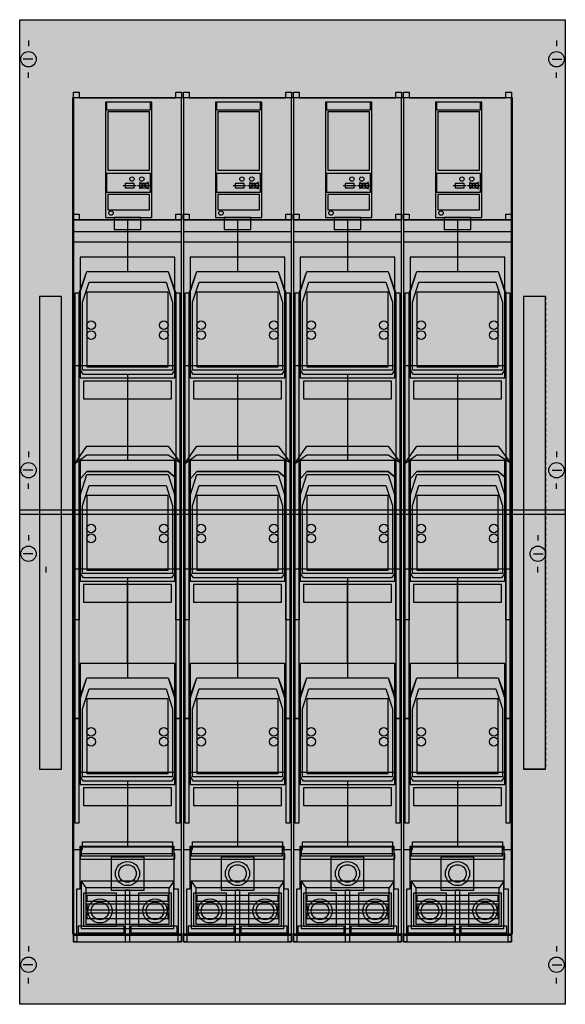
# Model space of a CAD drawing. Extents: x 0.2 to 49.8, y 0.2 to 89.8.
import ezdxf

# ---------------------------------------------------------------- set-up
doc = ezdxf.new("R2010")
doc.units = 0
doc.header["$MEASUREMENT"] = 0
for name, pattern in [('L000000000000000000', [0]), ('L000000020000FFFFFF', [0]), ('L014100000032000000', [0.5, 0.3, -0.2]), ('L014100020032000000', [0.5, 0.3, -0.2])]:
    doc.linetypes.add(name, pattern=pattern)
doc.layers.get('0').update_dxf_attribs({"linetype": 'CONTINUOUS'})
for name, color, linetype in [('1', 7, 'CONTINUOUS'), ('2', 7, 'CONTINUOUS'), ('29', 7, 'CONTINUOUS'), ('30', 7, 'CONTINUOUS'), ('31', 7, 'CONTINUOUS'), ('38', 7, 'CONTINUOUS')]:
    doc.layers.add(name, color=color, linetype=linetype)

# ---------------------------------------------------------------- blocks, each defined once
blk = doc.blocks.new('MD21EB')
at = {"layer": '1', "color": 7, "linetype": 'CONTINUOUS'}
for p, q in [((1, 87.9), (1, 87.4)), ((49, 87.9), (49, 87.4)), ((1.4, 86.2), (0.5, 86.2)), ((48.6, 86.2), (49.5, 86.2)), ((1, 84.5), (1, 85)), ((49, 84.5), (49, 85)), ((1, 50.5), (1, 50)), ((49, 50.5), (49, 50)), ((1.4, 48.8), (0.5, 48.8)), ((48.6, 48.8), (49.5, 48.8)), ((1, 47.1), (1, 47.6)), ((49, 47.1), (49, 47.6)), ((1, 42.9), (1, 42.4)), ((47.3, 42.9), (47.3, 42.4)), ((1.4, 41.2), (0.5, 41.2)), ((46.9, 41.2), (47.8, 41.2)), ((2.6, 39.5), (2.6, 40)), ((47.3, 39.5), (47.3, 40)), ((1, 5.5), (1, 5)), ((49, 5.5), (49, 5)), ((1.4, 3.8), (0.5, 3.8)), ((48.6, 3.8), (49.5, 3.8)), ((1, 2.1), (1, 2.6)), ((49, 2.1), (49, 2.6))]:
    blk.add_line(p, q, dxfattribs=at)
for points in [[(49.8, 89.8), (49.8, 0.2), (0.2, 0.2), (0.2, 89.8)], [(45, 6.6), (45, 82.7), (5, 82.7), (5, 6.6)]]:
    blk.add_lwpolyline(points, close=True, dxfattribs=at)
for points in [[(0.2, 45.2), (49.8, 45.2)], [(0.2, 44.8), (49.8, 44.8)]]:
    blk.add_lwpolyline(points, dxfattribs=at)
for centre in [(1, 86.2), (49, 86.2), (1, 48.8), (49, 48.8), (1, 41.2), (47.3, 41.2), (1, 3.8), (49, 3.8)]:
    blk.add_circle(centre, 0.7, dxfattribs=at)
at = {"layer": '1', "color": 255, "linetype": 'CONTINUOUS'}
blk.add_solid([(49.8, 89.8), (49.8, 0.2), (0.2, 89.8), (0.2, 0.2)], dxfattribs=at)
at = {"layer": '2', "color": 7, "linetype": 'CONTINUOUS'}
for points in [[(14.9, 71.6), (14.9, 82.7), (5.1, 82.7), (5.1, 71.6)], [(24.9, 71.6), (24.9, 82.7), (15.1, 82.7), (15.1, 71.6)], [(34.9, 71.6), (34.9, 82.7), (25.1, 82.7), (25.1, 71.6)], [(44.9, 71.6), (44.9, 82.7), (35.1, 82.7), (35.1, 71.6)], [(12.2, 71.8), (12.2, 82.3), (8, 82.3), (8, 71.8)], [(12.1, 81.6), (12.1, 82.3), (8.1, 82.3), (8.1, 81.6)], [(22.2, 71.8), (22.2, 82.3), (18, 82.3), (18, 71.8)], [(22.1, 81.6), (22.1, 82.3), (18.1, 82.3), (18.1, 81.6)], [(32.2, 71.8), (32.2, 82.3), (28, 82.3), (28, 71.8)], [(32.1, 81.6), (32.1, 82.3), (28.1, 82.3), (28.1, 81.6)], [(42.2, 71.8), (42.2, 82.3), (38, 82.3), (38, 71.8)], [(42.1, 81.6), (42.1, 82.3), (38.1, 82.3), (38.1, 81.6)], [(12, 76.1), (12, 81.4), (8.2, 81.4), (8.2, 76.1)], [(22, 76.1), (22, 81.4), (18.2, 81.4), (18.2, 76.1)], [(32, 76.1), (32, 81.4), (28.2, 81.4), (28.2, 76.1)], [(42, 76.1), (42, 81.4), (38.2, 81.4), (38.2, 76.1)], [(12.1, 74.1), (12.1, 75.8), (8.1, 75.8), (8.1, 74.1)], [(22.1, 74.1), (22.1, 75.8), (18.1, 75.8), (18.1, 74.1)], [(32.1, 74.1), (32.1, 75.8), (28.1, 75.8), (28.1, 74.1)], [(42.1, 74.1), (42.1, 75.8), (38.1, 75.8), (38.1, 74.1)], [(12, 72.5), (12, 73.9), (8.2, 73.9), (8.2, 72.5)], [(22, 72.5), (22, 73.9), (18.2, 73.9), (18.2, 72.5)], [(32, 72.5), (32, 73.9), (28.2, 73.9), (28.2, 72.5)], [(42, 72.5), (42, 73.9), (38.2, 73.9), (38.2, 72.5)], [(11.2, 70.7), (11.2, 71.8), (8.8, 71.8), (8.8, 70.7)], [(21.2, 70.7), (21.2, 71.8), (18.8, 71.8), (18.8, 70.7)], [(31.2, 70.7), (31.2, 71.8), (28.8, 71.8), (28.8, 70.7)], [(41.2, 70.7), (41.2, 71.8), (38.8, 71.8), (38.8, 70.7)], [(14.9, 6.6), (14.9, 71.6), (5.1, 71.6), (5.1, 6.6)], [(24.9, 6.6), (24.9, 71.6), (15.1, 71.6), (15.1, 6.6)], [(34.9, 6.6), (34.9, 71.6), (25.1, 71.6), (25.1, 6.6)], [(44.9, 6.6), (44.9, 71.6), (35.1, 71.6), (35.1, 6.6)], [(14.9, 69.6), (14.9, 70.5), (5.1, 70.5), (5.1, 69.6)], [(24.9, 69.6), (24.9, 70.5), (15.1, 70.5), (15.1, 69.6)], [(34.9, 69.6), (34.9, 70.5), (25.1, 70.5), (25.1, 69.6)], [(44.9, 69.6), (44.9, 70.5), (35.1, 70.5), (35.1, 69.6)], [(5.6, 64.9), (6.3, 66.9), (13.7, 66.9), (14.4, 64.9), (14.4, 58.3), (14.2, 57.8), (14, 57.5), (6, 57.5), (5.8, 57.8), (5.6, 58.3)], [(6.3, 66.9), (13.7, 66.9), (14.3, 65), (14.3, 58.3), (5.7, 58.3), (5.7, 65)], [(15.6, 64.9), (16.3, 66.9), (23.7, 66.9), (24.4, 64.9), (24.4, 58.3), (24.2, 57.8), (24, 57.5), (16, 57.5), (15.8, 57.8), (15.6, 58.3)], [(16.3, 66.9), (23.7, 66.9), (24.3, 65), (24.3, 58.3), (15.7, 58.3), (15.7, 65)], [(25.6, 64.9), (26.3, 66.9), (33.7, 66.9), (34.4, 64.9), (34.4, 58.3), (34.2, 57.8), (34, 57.5), (26, 57.5), (25.8, 57.8), (25.6, 58.3)], [(26.3, 66.9), (33.7, 66.9), (34.3, 65), (34.3, 58.3), (25.7, 58.3), (25.7, 65)], [(35.6, 64.9), (36.3, 66.9), (43.7, 66.9), (44.4, 64.9), (44.4, 58.3), (44.2, 57.8), (44, 57.5), (36, 57.5), (35.8, 57.8), (35.6, 58.3)], [(36.3, 66.9), (43.7, 66.9), (44.3, 65), (44.3, 58.3), (35.7, 58.3), (35.7, 65)], [(6.5, 65.9), (13.5, 65.9), (14.1, 64.1), (14.1, 57.9), (5.9, 57.9), (5.9, 64.1)], [(16.5, 65.9), (23.5, 65.9), (24.1, 64.1), (24.1, 57.9), (15.9, 57.9), (15.9, 64.1)], [(26.5, 65.9), (33.5, 65.9), (34.1, 64.1), (34.1, 57.9), (25.9, 57.9), (25.9, 64.1)], [(36.5, 65.9), (43.5, 65.9), (44.1, 64.1), (44.1, 57.9), (35.9, 57.9), (35.9, 64.1)], [(5.6, 26.2), (5.6, 64.9), (5.2, 64.9), (5.2, 26.2)], [(13.7, 58.2), (13.7, 65), (6.3, 65), (6.3, 58.2)], [(14.8, 26.2), (14.8, 64.9), (14.4, 64.9), (14.4, 26.2)], [(15.6, 26.2), (15.6, 64.9), (15.2, 64.9), (15.2, 26.2)], [(23.7, 58.2), (23.7, 65), (16.3, 65), (16.3, 58.2)], [(24.8, 26.2), (24.8, 64.9), (24.4, 64.9), (24.4, 26.2)], [(25.6, 26.2), (25.6, 64.9), (25.2, 64.9), (25.2, 26.2)], [(33.7, 58.2), (33.7, 65), (26.3, 65), (26.3, 58.2)], [(34.8, 26.2), (34.8, 64.9), (34.4, 64.9), (34.4, 26.2)], [(35.6, 26.2), (35.6, 64.9), (35.2, 64.9), (35.2, 26.2)], [(43.7, 58.2), (43.7, 65), (36.3, 65), (36.3, 58.2)], [(44.8, 26.2), (44.8, 64.9), (44.4, 64.9), (44.4, 26.2)], [(14, 55.3), (14, 56.9), (6, 56.9), (6, 55.3)], [(24, 55.3), (24, 56.9), (16, 56.9), (16, 55.3)], [(34, 55.3), (34, 56.9), (26, 56.9), (26, 55.3)], [(44, 55.3), (44, 56.9), (36, 56.9), (36, 55.3)], [(6.3, 51), (13.7, 51), (14.8, 49.5), (14.8, 39.8), (14.4, 39.8), (14.4, 48.1), (13.7, 48.7), (6.3, 48.7), (5.6, 47.9), (5.6, 39.8), (5.2, 39.8), (5.2, 49.4)], [(5.2, 49.4), (6.3, 50.2), (13.7, 50.2), (14.8, 49.5), (14.8, 35.2), (14.4, 35.2), (14.4, 39.8), (5.6, 39.8), (5.6, 35.2), (5.2, 35.2)], [(16.3, 51), (23.7, 51), (24.8, 49.5), (24.8, 39.8), (24.4, 39.8), (24.4, 48.1), (23.7, 48.7), (16.3, 48.7), (15.6, 47.9), (15.6, 39.8), (15.2, 39.8), (15.2, 49.4)], [(15.2, 49.4), (16.3, 50.2), (23.7, 50.2), (24.8, 49.5), (24.8, 35.2), (24.4, 35.2), (24.4, 39.8), (15.6, 39.8), (15.6, 35.2), (15.2, 35.2)], [(26.3, 51), (33.7, 51), (34.8, 49.5), (34.8, 39.8), (34.4, 39.8), (34.4, 48.1), (33.7, 48.7), (26.3, 48.7), (25.6, 47.9), (25.6, 39.8), (25.2, 39.8), (25.2, 49.4)], [(25.2, 49.4), (26.3, 50.2), (33.7, 50.2), (34.8, 49.5), (34.8, 35.2), (34.4, 35.2), (34.4, 39.8), (25.6, 39.8), (25.6, 35.2), (25.2, 35.2)], [(36.3, 51), (43.7, 51), (44.8, 49.5), (44.8, 39.8), (44.4, 39.8), (44.4, 48.1), (43.7, 48.7), (36.3, 48.7), (35.6, 47.9), (35.6, 39.8), (35.2, 39.8), (35.2, 49.4)], [(35.2, 49.4), (36.3, 50.2), (43.7, 50.2), (44.8, 49.5), (44.8, 35.2), (44.4, 35.2), (44.4, 39.8), (35.6, 39.8), (35.6, 35.2), (35.2, 35.2)], [(5.6, 47.9), (6.3, 48.7), (13.7, 48.7), (14.4, 48.1), (14.4, 39.8), (14.2, 39.3), (14, 39), (6, 39), (5.8, 39.3), (5.6, 39.8)], [(6.3, 48.4), (13.7, 48.4), (14.3, 46.5), (14.3, 39.8), (5.7, 39.8), (5.7, 46.5)], [(15.6, 47.9), (16.3, 48.7), (23.7, 48.7), (24.4, 48.1), (24.4, 39.8), (24.2, 39.3), (24, 39), (16, 39), (15.8, 39.3), (15.6, 39.8)], [(16.3, 48.4), (23.7, 48.4), (24.3, 46.5), (24.3, 39.8), (15.7, 39.8), (15.7, 46.5)], [(25.6, 47.9), (26.3, 48.7), (33.7, 48.7), (34.4, 48.1), (34.4, 39.8), (34.2, 39.3), (34, 39), (26, 39), (25.8, 39.3), (25.6, 39.8)], [(26.3, 48.4), (33.7, 48.4), (34.3, 46.5), (34.3, 39.8), (25.7, 39.8), (25.7, 46.5)], [(35.6, 47.9), (36.3, 48.7), (43.7, 48.7), (44.4, 48.1), (44.4, 39.8), (44.2, 39.3), (44, 39), (36, 39), (35.8, 39.3), (35.6, 39.8)], [(36.3, 48.4), (43.7, 48.4), (44.3, 46.5), (44.3, 39.8), (35.7, 39.8), (35.7, 46.5)], [(6.5, 47.4), (13.5, 47.4), (14.1, 45.6), (14.1, 39.4), (5.9, 39.4), (5.9, 45.6)], [(16.5, 47.4), (23.5, 47.4), (24.1, 45.6), (24.1, 39.4), (15.9, 39.4), (15.9, 45.6)], [(26.5, 47.4), (33.5, 47.4), (34.1, 45.6), (34.1, 39.4), (25.9, 39.4), (25.9, 45.6)], [(36.5, 47.4), (43.5, 47.4), (44.1, 45.6), (44.1, 39.4), (35.9, 39.4), (35.9, 45.6)], [(13.7, 39.7), (13.7, 46.5), (6.3, 46.5), (6.3, 39.7)], [(23.7, 39.7), (23.7, 46.5), (16.3, 46.5), (16.3, 39.7)], [(33.7, 39.7), (33.7, 46.5), (26.3, 46.5), (26.3, 39.7)], [(43.7, 39.7), (43.7, 46.5), (36.3, 46.5), (36.3, 39.7)], [(14, 36.8), (14, 38.4), (6, 38.4), (6, 36.8)], [(24, 36.8), (24, 38.4), (16, 38.4), (16, 36.8)], [(34, 36.8), (34, 38.4), (26, 38.4), (26, 36.8)], [(44, 36.8), (44, 38.4), (36, 38.4), (36, 36.8)], [(5.6, 28), (6.3, 29.9), (13.7, 29.9), (14.4, 28.1), (14.4, 21.3), (14.2, 20.8), (14, 20.5), (6, 20.5), (5.8, 20.8), (5.6, 21.3)], [(6.3, 29.9), (13.7, 29.9), (14.3, 28), (14.3, 21.3), (5.7, 21.3), (5.7, 28)], [(15.6, 28), (16.3, 29.9), (23.7, 29.9), (24.4, 28.1), (24.4, 21.3), (24.2, 20.8), (24, 20.5), (16, 20.5), (15.8, 20.8), (15.6, 21.3)], [(16.3, 29.9), (23.7, 29.9), (24.3, 28), (24.3, 21.3), (15.7, 21.3), (15.7, 28)], [(25.6, 28), (26.3, 29.9), (33.7, 29.9), (34.4, 28.1), (34.4, 21.3), (34.2, 20.8), (34, 20.5), (26, 20.5), (25.8, 20.8), (25.6, 21.3)], [(26.3, 29.9), (33.7, 29.9), (34.3, 28), (34.3, 21.3), (25.7, 21.3), (25.7, 28)], [(35.6, 28), (36.3, 29.9), (43.7, 29.9), (44.4, 28.1), (44.4, 21.3), (44.2, 20.8), (44, 20.5), (36, 20.5), (35.8, 20.8), (35.6, 21.3)], [(36.3, 29.9), (43.7, 29.9), (44.3, 28), (44.3, 21.3), (35.7, 21.3), (35.7, 28)], [(6.5, 28.9), (13.5, 28.9), (14.1, 27.1), (14.1, 20.9), (5.9, 20.9), (5.9, 27.1)], [(16.5, 28.9), (23.5, 28.9), (24.1, 27.1), (24.1, 20.9), (15.9, 20.9), (15.9, 27.1)], [(26.5, 28.9), (33.5, 28.9), (34.1, 27.1), (34.1, 20.9), (25.9, 20.9), (25.9, 27.1)], [(36.5, 28.9), (43.5, 28.9), (44.1, 27.1), (44.1, 20.9), (35.9, 20.9), (35.9, 27.1)], [(13.7, 21.2), (13.7, 28), (6.3, 28), (6.3, 21.2)], [(23.7, 21.2), (23.7, 28), (16.3, 28), (16.3, 21.2)], [(33.7, 21.2), (33.7, 28), (26.3, 28), (26.3, 21.2)], [(43.7, 21.2), (43.7, 28), (36.3, 28), (36.3, 21.2)], [(5.6, 16.7), (5.6, 26.2), (5.2, 26.2), (5.2, 16.7)], [(14.8, 16.7), (14.8, 26.2), (14.4, 26.2), (14.4, 16.7)], [(15.6, 16.7), (15.6, 26.2), (15.2, 26.2), (15.2, 16.7)], [(24.8, 16.7), (24.8, 26.2), (24.4, 26.2), (24.4, 16.7)], [(25.6, 16.7), (25.6, 26.2), (25.2, 26.2), (25.2, 16.7)], [(34.8, 16.7), (34.8, 26.2), (34.4, 26.2), (34.4, 16.7)], [(35.6, 16.7), (35.6, 26.2), (35.2, 26.2), (35.2, 16.7)], [(44.8, 16.7), (44.8, 26.2), (44.4, 26.2), (44.4, 16.7)], [(14, 18.3), (14, 19.9), (6, 19.9), (6, 18.3)], [(24, 18.3), (24, 19.9), (16, 19.9), (16, 18.3)], [(34, 18.3), (34, 19.9), (26, 19.9), (26, 18.3)], [(44, 18.3), (44, 19.9), (36, 19.9), (36, 18.3)], [(14.3, 13.4), (14.3, 13.9), (5.7, 13.9), (5.7, 13.4)], [(24.3, 13.4), (24.3, 13.9), (15.7, 13.9), (15.7, 13.4)], [(34.3, 13.4), (34.3, 13.9), (25.7, 13.9), (25.7, 13.4)], [(44.3, 13.4), (44.3, 13.9), (35.7, 13.9), (35.7, 13.4)], [(14.2, 7.1), (14.2, 11.4), (5.8, 11.4), (5.8, 7.1)], [(13.8, 7.5), (13.8, 10.8), (6.2, 10.8), (6.2, 7.5)], [(24.2, 7.1), (24.2, 11.4), (15.8, 11.4), (15.8, 7.1)], [(23.8, 7.5), (23.8, 10.8), (16.2, 10.8), (16.2, 7.5)], [(34.2, 7.1), (34.2, 11.4), (25.8, 11.4), (25.8, 7.1)], [(33.8, 7.5), (33.8, 10.8), (26.2, 10.8), (26.2, 7.5)], [(44.2, 7.1), (44.2, 11.4), (35.8, 11.4), (35.8, 7.1)], [(43.8, 7.5), (43.8, 10.8), (36.2, 10.8), (36.2, 7.5)], [(13.7, 9.6), (13.7, 10.1), (6.3, 10.1), (6.3, 9.6)], [(23.7, 9.6), (23.7, 10.1), (16.3, 10.1), (16.3, 9.6)], [(33.7, 9.6), (33.7, 10.1), (26.3, 10.1), (26.3, 9.6)], [(43.7, 9.6), (43.7, 10.1), (36.3, 10.1), (36.3, 9.6)], [(13.7, 8.8), (13.7, 9.3), (6.3, 9.3), (6.3, 8.8)], [(23.7, 8.8), (23.7, 9.3), (16.3, 9.3), (16.3, 8.8)], [(33.7, 8.8), (33.7, 9.3), (26.3, 9.3), (26.3, 8.8)], [(43.7, 8.8), (43.7, 9.3), (36.3, 9.3), (36.3, 8.8)], [(13.7, 8), (13.7, 8.5), (6.3, 8.5), (6.3, 8)], [(23.7, 8), (23.7, 8.5), (16.3, 8.5), (16.3, 8)], [(33.7, 8), (33.7, 8.5), (26.3, 8.5), (26.3, 8)], [(43.7, 8), (43.7, 8.5), (36.3, 8.5), (36.3, 8)]]:
    blk.add_lwpolyline(points, close=True, dxfattribs=at)
at = {"layer": '2', "color": 7, "linetype": 'L000000000000000000'}
for points in [[(9.6, 74.7), (10.8, 74.7)], [(10.9, 74.7), (12.1, 74.7)], [(11.1, 75), (11.9, 74.4)], [(11.9, 75), (11.1, 74.4)], [(19.6, 74.7), (20.8, 74.7)], [(20.9, 74.7), (22.1, 74.7)], [(21.1, 75), (21.9, 74.4)], [(21.9, 75), (21.1, 74.4)], [(29.6, 74.7), (30.8, 74.7)], [(30.9, 74.7), (32.1, 74.7)], [(31.1, 75), (31.9, 74.4)], [(31.9, 75), (31.1, 74.4)], [(39.6, 74.7), (40.8, 74.7)], [(40.9, 74.7), (42.1, 74.7)], [(41.1, 75), (41.9, 74.4)], [(41.9, 75), (41.1, 74.4)], [(10, 71.6), (10, 66.9)], [(20, 71.6), (20, 66.9)], [(30, 71.6), (30, 66.9)], [(40, 71.6), (40, 66.9)], [(10, 57.5), (10, 50.2)], [(20, 57.5), (20, 50.2)], [(30, 57.5), (30, 50.2)], [(40, 57.5), (40, 50.2)], [(10, 39), (10, 29.9)], [(20, 39), (20, 29.9)], [(30, 39), (30, 29.9)], [(40, 39), (40, 29.9)], [(10, 20.5), (10, 15)], [(20, 20.5), (20, 15)], [(30, 20.5), (30, 15)], [(40, 20.5), (40, 15)]]:
    blk.add_lwpolyline(points, dxfattribs=at)
for points in [[(10.6, 74.5), (10.6, 74.9), (9.8, 74.9), (9.8, 74.5)], [(11.9, 74.5), (11.9, 74.9), (11.1, 74.9), (11.1, 74.5)], [(20.6, 74.5), (20.6, 74.9), (19.8, 74.9), (19.8, 74.5)], [(21.9, 74.5), (21.9, 74.9), (21.1, 74.9), (21.1, 74.5)], [(30.6, 74.5), (30.6, 74.9), (29.8, 74.9), (29.8, 74.5)], [(31.9, 74.5), (31.9, 74.9), (31.1, 74.9), (31.1, 74.5)], [(40.6, 74.5), (40.6, 74.9), (39.8, 74.9), (39.8, 74.5)], [(41.9, 74.5), (41.9, 74.9), (41.1, 74.9), (41.1, 74.5)]]:
    blk.add_lwpolyline(points, close=True, dxfattribs=at)
at = {"layer": '2', "color": 7, "linetype": 'CONTINUOUS'}
for points in [[(5.6, 58.3), (5.2, 58.3)], [(9.4, 58.3), (9.8, 58.3)], [(15.6, 58.3), (15.2, 58.3)], [(19.4, 58.3), (19.8, 58.3)], [(25.6, 58.3), (25.2, 58.3)], [(29.4, 58.3), (29.8, 58.3)], [(35.6, 58.3), (35.2, 58.3)], [(39.4, 58.3), (39.8, 58.3)], [(5.6, 39.8), (5.2, 39.8)], [(9.4, 39.8), (9.8, 39.8)], [(15.6, 39.8), (15.2, 39.8)], [(19.4, 39.8), (19.8, 39.8)], [(25.6, 39.8), (25.2, 39.8)], [(29.4, 39.8), (29.8, 39.8)], [(35.6, 39.8), (35.2, 39.8)], [(39.4, 39.8), (39.8, 39.8)], [(9.4, 21.3), (9.8, 21.3)], [(19.4, 21.3), (19.8, 21.3)], [(29.4, 21.3), (29.8, 21.3)], [(39.4, 21.3), (39.8, 21.3)], [(5.1, 14.3), (5.9, 14.3), (5.9, 15), (14.1, 15), (14.1, 14.3), (14.9, 14.3)], [(15.1, 14.3), (15.9, 14.3), (15.9, 15), (24.1, 15), (24.1, 14.3), (24.9, 14.3)], [(25.1, 14.3), (25.9, 14.3), (25.9, 15), (34.1, 15), (34.1, 14.3), (34.9, 14.3)], [(35.1, 14.3), (35.9, 14.3), (35.9, 15), (44.1, 15), (44.1, 14.3), (44.9, 14.3)], [(5.8, 11.4), (6.2, 10.8)], [(14.2, 11.4), (13.8, 10.8)], [(15.8, 11.4), (16.2, 10.8)], [(24.2, 11.4), (23.8, 10.8)], [(25.8, 11.4), (26.2, 10.8)], [(34.2, 11.4), (33.8, 10.8)], [(35.8, 11.4), (36.2, 10.8)], [(44.2, 11.4), (43.8, 10.8)]]:
    blk.add_lwpolyline(points, dxfattribs=at)
for centre, radius in [((10.4, 75.3), 0.2), ((11.3, 75.3), 0.2), ((20.4, 75.3), 0.2), ((21.3, 75.3), 0.2), ((30.4, 75.3), 0.2), ((31.3, 75.3), 0.2), ((40.4, 75.3), 0.2), ((41.3, 75.3), 0.2), ((8.5, 72.2), 0.2), ((18.5, 72.2), 0.2), ((28.5, 72.2), 0.2), ((38.5, 72.2), 0.2), ((6.7, 62), 0.4), ((13.3, 62), 0.4), ((16.7, 62), 0.4), ((23.3, 62), 0.4), ((26.7, 62), 0.4), ((33.3, 62), 0.4), ((36.7, 62), 0.4), ((43.3, 62), 0.4), ((6.7, 61.1), 0.4), ((13.3, 61.1), 0.4), ((16.7, 61.1), 0.4), ((23.3, 61.1), 0.4), ((26.7, 61.1), 0.4), ((33.3, 61.1), 0.4), ((36.7, 61.1), 0.4), ((43.3, 61.1), 0.4), ((6.7, 43.5), 0.4), ((13.3, 43.5), 0.4), ((16.7, 43.5), 0.4), ((23.3, 43.5), 0.4), ((26.7, 43.5), 0.4), ((33.3, 43.5), 0.4), ((36.7, 43.5), 0.4), ((43.3, 43.5), 0.4), ((6.7, 42.6), 0.4), ((13.3, 42.6), 0.4), ((16.7, 42.6), 0.4), ((23.3, 42.6), 0.4), ((26.7, 42.6), 0.4), ((33.3, 42.6), 0.4), ((36.7, 42.6), 0.4), ((43.3, 42.6), 0.4), ((6.7, 25), 0.4), ((13.3, 25), 0.4), ((16.7, 25), 0.4), ((23.3, 25), 0.4), ((26.7, 25), 0.4), ((33.3, 25), 0.4), ((36.7, 25), 0.4), ((43.3, 25), 0.4), ((6.7, 24.1), 0.4), ((13.3, 24.1), 0.4), ((16.7, 24.1), 0.4), ((23.3, 24.1), 0.4), ((26.7, 24.1), 0.4), ((33.3, 24.1), 0.4), ((36.7, 24.1), 0.4), ((43.3, 24.1), 0.4)]:
    blk.add_circle(centre, radius, dxfattribs=at)
at = {"layer": '2', "color": 255, "linetype": 'CONTINUOUS'}
for points in [[(14.9, 71.6), (14.9, 82.7), (5.1, 71.6), (5.1, 82.7)], [(24.9, 71.6), (24.9, 82.7), (15.1, 71.6), (15.1, 82.7)], [(34.9, 71.6), (34.9, 82.7), (25.1, 71.6), (25.1, 82.7)], [(44.9, 71.6), (44.9, 82.7), (35.1, 71.6), (35.1, 82.7)], [(11.2, 70.7), (11.2, 71.8), (8.8, 70.7), (8.8, 71.8)], [(21.2, 70.7), (21.2, 71.8), (18.8, 70.7), (18.8, 71.8)], [(31.2, 70.7), (31.2, 71.8), (28.8, 70.7), (28.8, 71.8)], [(41.2, 70.7), (41.2, 71.8), (38.8, 70.7), (38.8, 71.8)], [(14.9, 6.6), (14.9, 71.6), (5.1, 6.6), (5.1, 71.6)], [(24.9, 6.6), (24.9, 71.6), (15.1, 6.6), (15.1, 71.6)], [(34.9, 6.6), (34.9, 71.6), (25.1, 6.6), (25.1, 71.6)], [(44.9, 6.6), (44.9, 71.6), (35.1, 6.6), (35.1, 71.6)], [(14, 55.3), (14, 56.9), (6, 55.3), (6, 56.9)], [(24, 55.3), (24, 56.9), (16, 55.3), (16, 56.9)], [(34, 55.3), (34, 56.9), (26, 55.3), (26, 56.9)], [(44, 55.3), (44, 56.9), (36, 55.3), (36, 56.9)], [(14, 36.8), (14, 38.4), (6, 36.8), (6, 38.4)], [(24, 36.8), (24, 38.4), (16, 36.8), (16, 38.4)], [(34, 36.8), (34, 38.4), (26, 36.8), (26, 38.4)], [(44, 36.8), (44, 38.4), (36, 36.8), (36, 38.4)], [(14, 18.3), (14, 19.9), (6, 18.3), (6, 19.9)], [(24, 18.3), (24, 19.9), (16, 18.3), (16, 19.9)], [(34, 18.3), (34, 19.9), (26, 18.3), (26, 19.9)], [(44, 18.3), (44, 19.9), (36, 18.3), (36, 19.9)]]:
    blk.add_solid(points, dxfattribs=at)
at = {"layer": '2', "color": 1, "linetype": 'CONTINUOUS'}
for points in [[(12.1, 81.6), (12.1, 82.3), (8.1, 81.6), (8.1, 82.3)], [(22.1, 81.6), (22.1, 82.3), (18.1, 81.6), (18.1, 82.3)], [(32.1, 81.6), (32.1, 82.3), (28.1, 81.6), (28.1, 82.3)], [(42.1, 81.6), (42.1, 82.3), (38.1, 81.6), (38.1, 82.3)], [(14.9, 69.6), (14.9, 70.5), (5.1, 69.6), (5.1, 70.5)], [(24.9, 69.6), (24.9, 70.5), (15.1, 69.6), (15.1, 70.5)], [(34.9, 69.6), (34.9, 70.5), (25.1, 69.6), (25.1, 70.5)], [(44.9, 69.6), (44.9, 70.5), (35.1, 69.6), (35.1, 70.5)], [(14.3, 13.4), (14.3, 13.9), (5.7, 13.4), (5.7, 13.9)], [(24.3, 13.4), (24.3, 13.9), (15.7, 13.4), (15.7, 13.9)], [(34.3, 13.4), (34.3, 13.9), (25.7, 13.4), (25.7, 13.9)], [(44.3, 13.4), (44.3, 13.9), (35.7, 13.4), (35.7, 13.9)]]:
    blk.add_solid(points, dxfattribs=at)
at = {"layer": '2', "color": 254, "linetype": 'CONTINUOUS'}
for points in [[(5.6, 26.2), (5.6, 64.9), (5.2, 26.2), (5.2, 64.9)], [(14.8, 26.2), (14.8, 64.9), (14.4, 26.2), (14.4, 64.9)], [(15.6, 26.2), (15.6, 64.9), (15.2, 26.2), (15.2, 64.9)], [(24.8, 26.2), (24.8, 64.9), (24.4, 26.2), (24.4, 64.9)], [(25.6, 26.2), (25.6, 64.9), (25.2, 26.2), (25.2, 64.9)], [(34.8, 26.2), (34.8, 64.9), (34.4, 26.2), (34.4, 64.9)], [(35.6, 26.2), (35.6, 64.9), (35.2, 26.2), (35.2, 64.9)], [(44.8, 26.2), (44.8, 64.9), (44.4, 26.2), (44.4, 64.9)]]:
    blk.add_solid(points, dxfattribs=at)
at = {"layer": '29', "color": 7, "linetype": 'CONTINUOUS'}
blk.add_lwpolyline([(49.8, 89.8), (49.8, 0.2), (0.2, 0.2), (0.2, 89.8)], close=True, dxfattribs=at)
at = {"layer": '29', "color": 7, "linetype": 'L014100000032000000'}
blk.add_lwpolyline([(45, 6.6), (45, 82.7), (5, 82.7), (5, 6.6)], close=True, dxfattribs=at)
at = {"layer": '29', "color": 255, "linetype": 'CONTINUOUS'}
blk.add_solid([(49.8, 89.8), (49.8, 0.2), (0.2, 89.8), (0.2, 0.2)], dxfattribs=at)
at = {"layer": '30', "color": 7, "linetype": 'CONTINUOUS'}
for points in [[(4, 21.6), (4, 64.6), (2, 64.6), (2, 21.6)], [(48, 21.6), (48, 64.6), (46, 64.6), (46, 21.6)]]:
    blk.add_lwpolyline(points, close=True, dxfattribs=at)
at = {"layer": '30', "color": 255, "linetype": 'CONTINUOUS'}
for points in [[(4, 21.6), (4, 64.6), (2, 21.6), (2, 64.6)], [(48, 21.6), (48, 64.6), (46, 21.6), (46, 64.6)]]:
    blk.add_solid(points, dxfattribs=at)
at = {"layer": '31', "color": 7, "linetype": 'CONTINUOUS'}
for p, q in [((4, 64.6), (2, 64.6)), ((48, 64.6), (46, 64.6)), ((2, 21.6), (4, 21.6)), ((48, 21.6), (46, 21.6))]:
    blk.add_line(p, q, dxfattribs=at)
at = {"layer": '31', "color": 7, "linetype": 'L014100020032000000'}
for p, q in [((2, 64.6), (2, 21.6)), ((4, 21.6), (4, 64.6)), ((46, 64.6), (46, 21.6)), ((48, 64.6), (48, 21.6))]:
    blk.add_line(p, q, dxfattribs=at)
at = {"layer": '31', "color": 255, "linetype": 'L000000020000FFFFFF'}
for points in [[(4, 21.6), (4, 64.6), (2, 64.6), (2, 21.6)], [(48, 21.6), (48, 64.6), (46, 64.6), (46, 21.6)]]:
    blk.add_lwpolyline(points, close=True, dxfattribs=at)
for points in [[(4, 21.6), (4, 64.6), (2, 21.6), (2, 64.6)], [(48, 21.6), (48, 64.6), (46, 21.6), (46, 64.6)]]:
    blk.add_solid(points, dxfattribs=at)
at = {"layer": '38', "color": 7, "linetype": 'CONTINUOUS'}
for points in [[(5.1, 82.7), (5.1, 83.2), (5.6, 83.2), (5.6, 82.7), (14.4, 82.7), (14.4, 83.2), (14.9, 83.2), (14.9, 82.7)], [(15.1, 82.7), (15.1, 83.2), (15.6, 83.2), (15.6, 82.7), (24.4, 82.7), (24.4, 83.2), (24.9, 83.2), (24.9, 82.7)], [(25.1, 82.7), (25.1, 83.2), (25.6, 83.2), (25.6, 82.7), (34.4, 82.7), (34.4, 83.2), (34.9, 83.2), (34.9, 82.7)], [(35.1, 82.7), (35.1, 83.2), (35.6, 83.2), (35.6, 82.7), (44.4, 82.7), (44.4, 83.2), (44.9, 83.2), (44.9, 82.7)], [(5.1, 71.6), (5.1, 72.1), (5.6, 72.1), (5.6, 71.6), (14.4, 71.6), (14.4, 72.1), (14.9, 72.1), (14.9, 71.6)], [(15.1, 71.6), (15.1, 72.1), (15.6, 72.1), (15.6, 71.6), (24.4, 71.6), (24.4, 72.1), (24.9, 72.1), (24.9, 71.6)], [(25.1, 71.6), (25.1, 72.1), (25.6, 72.1), (25.6, 71.6), (34.4, 71.6), (34.4, 72.1), (34.9, 72.1), (34.9, 71.6)], [(35.1, 71.6), (35.1, 72.1), (35.6, 72.1), (35.6, 71.6), (44.4, 71.6), (44.4, 72.1), (44.9, 72.1), (44.9, 71.6)], [(14.9, 5.9), (14.9, 71.6), (5.1, 71.6), (5.1, 5.9)], [(24.9, 5.9), (24.9, 71.6), (15.1, 71.6), (15.1, 5.9)], [(34.9, 5.9), (34.9, 71.6), (25.1, 71.6), (25.1, 5.9)], [(44.9, 5.9), (44.9, 71.6), (35.1, 71.6), (35.1, 5.9)], [(14.3, 57.2), (14.3, 68.2), (5.7, 68.2), (5.7, 57.2)], [(24.3, 57.2), (24.3, 68.2), (15.7, 68.2), (15.7, 57.2)], [(34.3, 57.2), (34.3, 68.2), (25.7, 68.2), (25.7, 57.2)], [(44.3, 57.2), (44.3, 68.2), (35.7, 68.2), (35.7, 57.2)], [(14.3, 38.7), (14.3, 49.7), (5.7, 49.7), (5.7, 38.7)], [(24.3, 38.7), (24.3, 49.7), (15.7, 49.7), (15.7, 38.7)], [(34.3, 38.7), (34.3, 49.7), (25.7, 49.7), (25.7, 38.7)], [(44.3, 38.7), (44.3, 49.7), (35.7, 49.7), (35.7, 38.7)], [(14.3, 20.2), (14.3, 31.2), (5.7, 31.2), (5.7, 20.2)], [(24.3, 20.2), (24.3, 31.2), (15.7, 31.2), (15.7, 20.2)], [(34.3, 20.2), (34.3, 31.2), (25.7, 31.2), (25.7, 20.2)], [(44.3, 20.2), (44.3, 31.2), (35.7, 31.2), (35.7, 20.2)], [(14.1, 13.7), (14.1, 14.5), (5.8, 14.5), (5.8, 13.7)], [(24.1, 13.7), (24.1, 14.5), (15.8, 14.5), (15.8, 13.7)], [(34.1, 13.7), (34.1, 14.5), (25.8, 14.5), (25.8, 13.7)], [(44.1, 13.7), (44.1, 14.5), (35.8, 14.5), (35.8, 13.7)], [(11.5, 10.6), (11.5, 13.6), (8.5, 13.6), (8.5, 10.6)], [(21.5, 10.6), (21.5, 13.6), (18.5, 13.6), (18.5, 10.6)], [(31.5, 10.6), (31.5, 13.6), (28.5, 13.6), (28.5, 10.6)], [(41.5, 10.6), (41.5, 13.6), (38.5, 13.6), (38.5, 10.6)], [(9, 7.3), (9, 10.3), (6, 10.3), (6, 7.3)], [(10.2, 5.9), (10.2, 10.6), (9.8, 10.6), (9.8, 5.9)], [(14, 7.3), (14, 10.3), (11, 10.3), (11, 7.3)], [(19, 7.3), (19, 10.3), (16, 10.3), (16, 7.3)], [(20.2, 5.9), (20.2, 10.6), (19.8, 10.6), (19.8, 5.9)], [(24, 7.3), (24, 10.3), (21, 10.3), (21, 7.3)], [(29, 7.3), (29, 10.3), (26, 10.3), (26, 7.3)], [(30.2, 5.9), (30.2, 10.6), (29.8, 10.6), (29.8, 5.9)], [(34, 7.3), (34, 10.3), (31, 10.3), (31, 7.3)], [(39, 7.3), (39, 10.3), (36, 10.3), (36, 7.3)], [(40.2, 5.9), (40.2, 10.6), (39.8, 10.6), (39.8, 5.9)], [(44, 7.3), (44, 10.3), (41, 10.3), (41, 7.3)], [(9.7, 6.7), (9.7, 7.3), (5.5, 7.3), (5.5, 6.7)], [(14.5, 6.7), (14.5, 7.3), (10.3, 7.3), (10.3, 6.7)], [(19.7, 6.7), (19.7, 7.3), (15.5, 7.3), (15.5, 6.7)], [(24.5, 6.7), (24.5, 7.3), (20.3, 7.3), (20.3, 6.7)], [(29.7, 6.7), (29.7, 7.3), (25.5, 7.3), (25.5, 6.7)], [(34.5, 6.7), (34.5, 7.3), (30.3, 7.3), (30.3, 6.7)], [(39.7, 6.7), (39.7, 7.3), (35.5, 7.3), (35.5, 6.7)], [(44.5, 6.7), (44.5, 7.3), (40.3, 7.3), (40.3, 6.7)], [(5.1, 5.9), (5.1, 6.5), (14.9, 6.5), (14.9, 5.9), (14.6, 5.9), (14.6, 6.5), (5.4, 6.5), (5.4, 5.9)], [(15.1, 5.9), (15.1, 6.5), (24.9, 6.5), (24.9, 5.9), (24.6, 5.9), (24.6, 6.5), (15.4, 6.5), (15.4, 5.9)], [(25.1, 5.9), (25.1, 6.5), (34.9, 6.5), (34.9, 5.9), (34.6, 5.9), (34.6, 6.5), (25.4, 6.5), (25.4, 5.9)], [(35.1, 5.9), (35.1, 6.5), (44.9, 6.5), (44.9, 5.9), (44.6, 5.9), (44.6, 6.5), (35.4, 6.5), (35.4, 5.9)]]:
    blk.add_lwpolyline(points, close=True, dxfattribs=at)
for points in [[(10, 71.6), (10, 68.2)], [(20, 71.6), (20, 68.2)], [(30, 71.6), (30, 68.2)], [(40, 71.6), (40, 68.2)], [(10, 57.2), (10, 49.7)], [(20, 57.2), (20, 49.7)], [(30, 57.2), (30, 49.7)], [(40, 57.2), (40, 49.7)], [(10, 31.2), (10, 38.7)], [(20, 31.2), (20, 38.7)], [(30, 31.2), (30, 38.7)], [(40, 31.2), (40, 38.7)], [(10, 20.2), (10, 14.6)], [(20, 20.2), (20, 14.6)], [(30, 20.2), (30, 14.6)], [(40, 20.2), (40, 14.6)], [(5.4, 6.5), (5.4, 10.7), (5.7, 10.7), (5.7, 14.6), (14.2, 14.6), (14.2, 10.7), (14.6, 10.7), (14.6, 6.5)], [(15.4, 6.5), (15.4, 10.7), (15.7, 10.7), (15.7, 14.6), (24.2, 14.6), (24.2, 10.7), (24.6, 10.7), (24.6, 6.5)], [(25.4, 6.5), (25.4, 10.7), (25.7, 10.7), (25.7, 14.6), (34.2, 14.6), (34.2, 10.7), (34.6, 10.7), (34.6, 6.5)], [(35.4, 6.5), (35.4, 10.7), (35.7, 10.7), (35.7, 14.6), (44.2, 14.6), (44.2, 10.7), (44.6, 10.7), (44.6, 6.5)]]:
    blk.add_lwpolyline(points, dxfattribs=at)
for centre, radius in [((10, 12.1), 1.1), ((10, 12.1), 0.8), ((20, 12.1), 1.1), ((20, 12.1), 0.8), ((30, 12.1), 1.1), ((30, 12.1), 0.8), ((40, 12.1), 1.1), ((40, 12.1), 0.8), ((7.5, 8.7), 1.1), ((7.5, 8.7), 0.8), ((12.5, 8.7), 1.1), ((12.5, 8.7), 0.8), ((17.5, 8.7), 1.1), ((17.5, 8.7), 0.8), ((22.5, 8.7), 1.1), ((22.5, 8.7), 0.8), ((27.5, 8.7), 1.1), ((27.5, 8.7), 0.8), ((32.5, 8.7), 1.1), ((32.5, 8.7), 0.8), ((37.5, 8.7), 1.1), ((37.5, 8.7), 0.8), ((42.5, 8.7), 1.1), ((42.5, 8.7), 0.8)]:
    blk.add_circle(centre, radius, dxfattribs=at)
at = {"layer": '38', "color": 255, "linetype": 'CONTINUOUS'}
for points in [[(14.9, 5.9), (14.9, 71.6), (5.1, 5.9), (5.1, 71.6)], [(24.9, 5.9), (24.9, 71.6), (15.1, 5.9), (15.1, 71.6)], [(34.9, 5.9), (34.9, 71.6), (25.1, 5.9), (25.1, 71.6)], [(44.9, 5.9), (44.9, 71.6), (35.1, 5.9), (35.1, 71.6)], [(10.2, 5.9), (10.2, 10.6), (9.8, 5.9), (9.8, 10.6)], [(20.2, 5.9), (20.2, 10.6), (19.8, 5.9), (19.8, 10.6)], [(30.2, 5.9), (30.2, 10.6), (29.8, 5.9), (29.8, 10.6)], [(40.2, 5.9), (40.2, 10.6), (39.8, 5.9), (39.8, 10.6)]]:
    blk.add_solid(points, dxfattribs=at)

msp = doc.modelspace()

# ---------------------------------------------------------------- block references
msp.add_blockref('MD21EB', (0, 0))

doc.saveas('drawing.dxf')
